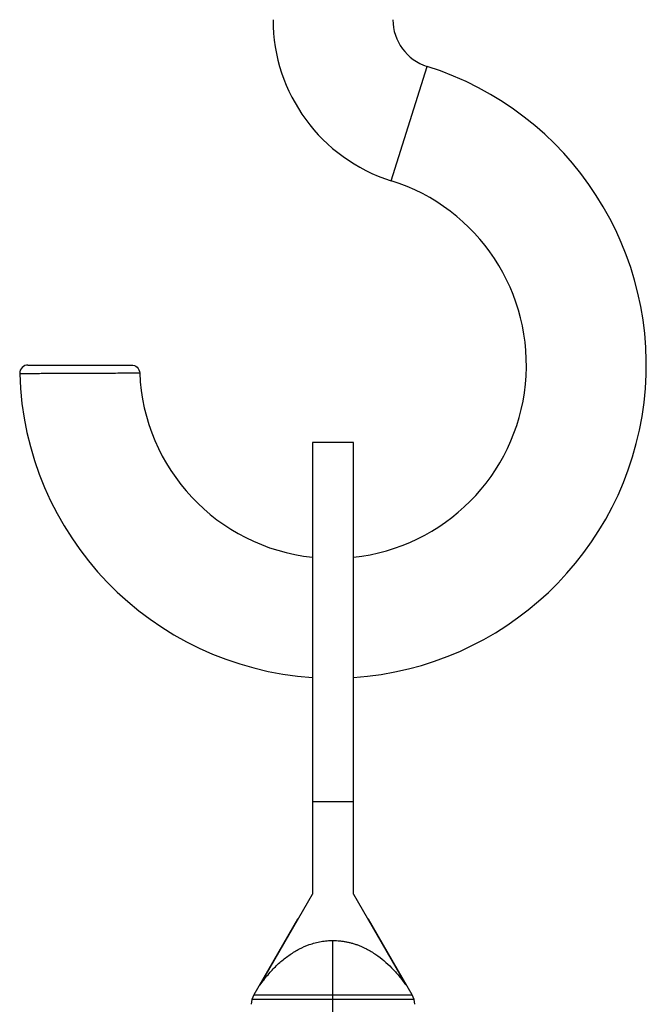
# Model space of a CAD drawing. Units: millimetres. Extents: x -475 to 475, y -7 to 456.
# Drawn here: x -406 to -384, y 361 to 397 of the extents above; entities that cross this region are included whole.
import ezdxf

# ---------------------------------------------------------------- set-up
doc = ezdxf.new("R2010")
doc.units = ezdxf.units.MM

msp = doc.modelspace()

# ---------------------------------------------------------------- linework, layer by layer
at = {"color": 7, "linetype": 'Continuous', "lineweight": 25}
for p, q in [((-392.865, 391.321), (-391.541, 395.518)), ((-394.25, 381.7), (-395.75, 381.7)), ((-395.75, 381.7), (-395.75, 365.109)), ((-394.25, 365.109), (-394.25, 381.7)), ((-395.75, 368.519), (-394.25, 368.519)), ((-397.673, 361.778), (-395.75, 365.109)), ((-394.25, 365.109), (-392.327, 361.778)), ((-396.3, 364.2), (-397.906, 361.418)), ((-396.275, 364.2), (-396.3, 364.2)), ((-393.7, 364.2), (-393.725, 364.2)), ((-392.094, 361.418), (-393.7, 364.2)), ((-395, 66.7), (-395, 363.412)), ((-397.906, 361.418), (-392.094, 361.418)), ((-392.024, 361.249), (-397.976, 361.249))]:
    msp.add_line(p, q, dxfattribs=at)
for centre, radius, start, end in [((-391, 397.234), 6.2, 180, 252.4972), ((-391, 397.234), 1.8, 180, 252.4972), ((-395, 384.55), 11.5, 273.7393, 72.4972), ((-395, 384.55), 7.1, 276.0637, 72.4972), ((-395, 384.55), 11.5, 181.5349, 266.2607), ((-395, 384.55), 7.1, 182.3234, 263.9363), ((-397.3, 361.068), 0.7, 150, 180), ((-392.7, 361.068), 0.7, 0, 30)]:
    msp.add_arc(centre, radius, start, end, dxfattribs=at)
for points, knots in [([(-406.196, 384.55), (-406.268, 384.55), (-406.352, 384.52), (-406.47, 384.399), (-406.498, 384.314), (-406.496, 384.242)], [0, 0, 0, 0, 0.5, 0.5, 1, 1, 1, 1]), ([(-406.196, 384.55), (-406.268, 384.55), (-406.352, 384.52), (-406.47, 384.399), (-406.498, 384.314), (-406.496, 384.242)], [0, 0, 0, 0, 0.5, 0.5, 1, 1, 1, 1]), ([(-406.196, 384.55), (-406.196, 384.55), (-406.146, 384.55), (-405.956, 384.55), (-405.815, 384.55), (-405.463, 384.55), (-405.252, 384.55), (-404.793, 384.55), (-404.544, 384.55), (-404.046, 384.55), (-403.797, 384.55), (-403.337, 384.55), (-403.126, 384.55), (-402.774, 384.55), (-402.633, 384.55), (-402.443, 384.55), (-402.394, 384.55), (-402.394, 384.55)], [0, 0, 0, 0, 0.125, 0.125, 0.25, 0.25, 0.375, 0.375, 0.5, 0.5, 0.625, 0.625, 0.75, 0.75, 0.875, 0.875, 1, 1, 1, 1]), ([(-402.394, 384.55), (-402.326, 384.55), (-402.246, 384.523), (-402.129, 384.412), (-402.097, 384.332), (-402.094, 384.262)], [0, 0, 0, 0, 0.5, 0.5, 1, 1, 1, 1]), ([(-406.496, 384.242), (-406.495, 384.242), (-406.493, 384.242), (-406.476, 384.242), (-406.448, 384.242), (-406.41, 384.242), (-406.36, 384.242), (-406.299, 384.243), (-406.227, 384.243), (-406.144, 384.243), (-406.05, 384.243), (-405.947, 384.244), (-405.833, 384.244), (-405.711, 384.245), (-405.579, 384.245), (-405.439, 384.246), (-405.292, 384.246), (-405.138, 384.247), (-404.978, 384.247), (-404.812, 384.248), (-404.643, 384.249), (-404.471, 384.249), (-404.069, 384.251), (-403.432, 384.254), (-402.861, 384.257), (-402.546, 384.259), (-402.386, 384.26), (-402.258, 384.261), (-402.165, 384.262), (-402.105, 384.262), (-402.098, 384.262), (-402.094, 384.262)], [0, 0, 0, 0, 0.0223873, 0.0449352, 0.0676284, 0.0904579, 0.1134262, 0.1365367, 0.159793, 0.1831967, 0.2067462, 0.2304398, 0.2542778, 0.2782605, 0.3023874, 0.3266589, 0.3510758, 0.3756371, 0.4003426, 0.4251932, 0.4501886, 0.475328, 0.5006126, 0.6251319, 0.7496226, 0.7909595, 0.8324531, 0.874098, 0.9158958, 0.9578657, 1, 1, 1, 1]), ([(-397.673, 361.778), (-397.627, 361.843), (-397.535, 361.971), (-397.387, 362.155), (-397.234, 362.327), (-397.077, 362.487), (-396.916, 362.635), (-396.749, 362.772), (-396.527, 362.934), (-396.242, 363.106), (-395.927, 363.244), (-395.658, 363.328), (-395.44, 363.376), (-395.22, 363.406), (-395.073, 363.41), (-395, 363.412)], [0, 0, 0, 0, 0.0814959, 0.1599689, 0.2355632, 0.3084401, 0.3787794, 0.4467812, 0.5126669, 0.6352692, 0.7498099, 0.814577, 0.8773684, 0.9389169, 1, 1, 1, 1]), ([(-395, 363.412), (-394.958, 363.411), (-394.875, 363.41), (-394.749, 363.4), (-394.625, 363.385), (-394.5, 363.363), (-394.376, 363.335), (-394.252, 363.3), (-394.045, 363.232), (-393.758, 363.106), (-393.426, 362.905), (-393.118, 362.67), (-392.836, 362.406), (-392.568, 362.108), (-392.409, 361.89), (-392.327, 361.778)], [0, 0, 0, 0, 0.0348736, 0.0697996, 0.1049259, 0.1403983, 0.176358, 0.212941, 0.2502761, 0.3646769, 0.4874259, 0.6040048, 0.7276164, 0.859322, 1, 1, 1, 1])]:
    msp.add_open_spline(points, degree=3, knots=knots, dxfattribs=at)
msp.add_open_spline([(-397.692, 361.789), (-397.692, 361.789), (-397.686, 361.785), (-397.673, 361.778)], degree=3, dxfattribs=at)

doc.saveas('drawing.dxf')
